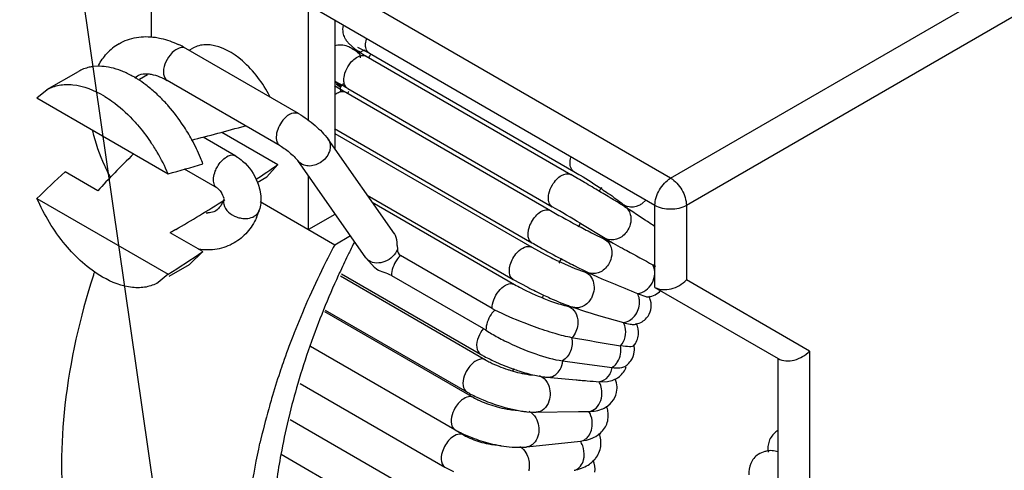
# Paper-space layout '10001861462_2_2' of a CAD drawing. Units: inches. Extents: x 0 to 34, y 0 to 22.
# Drawn here: x 13.8 to 14.6, y 12.6 to 13 of the extents above; entities that cross this region are included whole.
import ezdxf

# ---------------------------------------------------------------- set-up
doc = ezdxf.new("R2010")
doc.units = ezdxf.units.IN
doc.header["$LTSCALE"] = 1.87
doc.header["$MEASUREMENT"] = 0
doc.layers.get('0').update_dxf_attribs({"linetype": 'CONTINUOUS'})
doc.styles.get("Standard").update_dxf_attribs({"font": 'txt', "width": 0.8})
doc.dimstyles.get("Standard").update_dxf_attribs({"dimtxt": 0.125, "dimasz": 0.1875, "dimexe": 0.125, "dimexo": 0.0625, "dimgap": 0.09, "dimtad": 0, "dimtih": 1, "dimtoh": 1, "dimzin": 0, "dimdsep": 46, "dimtxsty": 'STANDARD', "dimblk": '_FILLED', "dimblk1": '_FILLED', "dimblk2": '_FILLED', "dimcen": 0.09, "dimadec": 0, "dimazin": 0, "dimtol": 1, "dimtp": 0.05, "dimtm": 0.05, "dimtfac": 1, "dimtofl": 0, "dimtmove": 0, "dimatfit": 3, "dimldrblk": '_FILLED', "dimfxl": 1, "dimtolj": 1, "dimtzin": 0, "dimarcsym": 0})

# ---------------------------------------------------------------- blocks, each defined once
blk = doc.blocks.new('_FILLED')
at = {"color": 0, "linetype": 'BYBLOCK'}
blk.add_solid([(0, 0), (-1, 0.1667), (-1, -0.1667)], dxfattribs=at)

psp = doc.layouts.new('10001861462_2_2')

# ---------------------------------------------------------------- linework, layer by layer
at = {"color": 9, "linetype": 'CONTINUOUS'}
for p, q in [((14.34166, 12.86307), (14.93179, 13.20377)), ((14.94432, 13.18208), (14.35419, 12.84137)), ((14.34166, 12.86307), (13.94552, 13.09178)), ((14.09198, 12.96346), (14.09406, 12.96174)), ((14.09501, 12.96327), (14.09236, 12.96429)), ((14.0795, 12.9371), (14.07645, 12.93834)), ((14.07548, 12.93781), (14.07862, 12.93553)), ((13.98595, 12.84663), (13.98558, 12.84446)), ((14.32186, 12.84549), (14.31905, 12.84295)), ((14.35419, 12.84137), (14.35419, 12.78222)), ((14.32753, 12.79417), (14.32914, 12.79439)), ((14.4523, 12.72557), (14.35419, 12.78222)), ((14.21543, 12.77915), (14.21734, 12.7785)), ((14.4523, 12.72557), (14.4523, 12.2788)), ((14.16052, 12.63444), (14.16193, 12.63323))]:
    psp.add_line(p, q, dxfattribs=at)
at = {"color": 7, "linetype": 'CONTINUOUS'}
for p, q in [((13.928, 13.07296), (13.928, 12.97484)), ((14.05328, 12.90909), (14.05328, 13.00063)), ((14.32913, 12.84137), (14.05328, 13.00063)), ((14.07416, 12.98858), (14.07416, 12.88646)), ((14.08774, 12.96793), (14.08518, 12.97044)), ((14.04538, 12.91443), (13.9556, 12.96626)), ((13.95821, 12.96475), (13.96111, 12.96643)), ((14.09099, 12.96521), (14.08774, 12.96793)), ((14.09198, 12.96346), (14.08903, 12.96531)), ((14.09315, 12.96348), (14.09099, 12.96521)), ((14.09236, 12.96734), (14.09711, 12.96497)), ((14.09406, 12.96174), (14.09437, 12.9589)), ((14.09501, 12.96327), (14.09493, 12.96317)), ((14.09555, 12.96368), (14.09501, 12.96327)), ((14.09672, 12.96423), (14.09555, 12.96368)), ((14.09799, 12.96477), (14.09672, 12.96423)), ((14.09711, 12.96497), (14.10177, 12.96235)), ((14.10177, 12.96235), (14.26463, 12.86833)), ((14.09925, 12.95998), (14.26211, 12.86596)), ((13.84496, 12.93346), (13.87002, 12.94793)), ((13.88701, 12.95207), (13.88171, 12.9518)), ((13.91497, 12.9429), (13.91712, 12.94446)), ((13.91863, 12.9419), (13.9251, 12.94564)), ((14.03061, 12.88886), (13.94083, 12.94069)), ((14.0741, 12.9403), (14.08052, 12.93669)), ((14.07921, 12.93664), (14.07645, 12.93834)), ((14.08092, 12.93782), (14.08014, 12.93749)), ((13.83703, 12.92683), (13.84507, 12.9335)), ((14.07408, 12.93679), (14.07875, 12.9339)), ((14.07905, 12.93616), (14.07548, 12.93781)), ((14.07862, 12.93553), (14.0786, 12.93434)), ((14.0786, 12.93434), (14.07885, 12.93235)), ((14.07866, 12.93564), (14.07862, 12.93553)), ((14.07944, 12.93702), (14.07866, 12.93563)), ((14.0795, 12.9371), (14.07944, 12.93702)), ((14.08014, 12.93749), (14.0795, 12.9371)), ((14.0831, 12.93134), (14.24596, 12.83732)), ((14.08449, 12.93441), (14.24735, 12.84039)), ((13.83703, 12.92683), (13.94148, 12.86653)), ((13.98424, 12.89969), (14.02891, 12.8739)), ((14.07384, 12.9026), (14.23119, 12.81175)), ((14.07416, 12.89868), (14.23101, 12.80812)), ((13.99543, 12.88058), (13.96926, 12.89569)), ((14.12164, 12.81891), (14.06886, 12.89399)), ((14.09899, 12.79978), (14.04471, 12.87701)), ((13.88543, 12.85306), (13.85941, 12.86808)), ((13.98067, 12.85501), (13.95445, 12.87014)), ((14.02016, 12.86414), (14.02891, 12.8739)), ((14.01243, 12.85967), (14.02017, 12.86414)), ((14.05328, 12.82222), (14.05328, 12.86481)), ((14.01444, 12.85387), (14.01523, 12.84881)), ((13.83703, 12.84697), (13.94148, 12.78667)), ((14.01477, 12.84446), (14.07416, 12.81017)), ((14.10003, 12.84964), (14.21625, 12.78255)), ((14.10407, 12.84391), (14.21734, 12.77851)), ((13.98083, 12.83823), (13.97912, 12.83692)), ((14.30395, 12.84225), (14.3064, 12.8403)), ((14.30495, 12.8405), (14.31145, 12.83648)), ((14.31142, 12.8365), (14.31455, 12.83444)), ((14.32913, 12.77623), (14.32913, 12.84137)), ((14.07416, 12.83428), (14.05328, 12.82222)), ((14.31455, 12.83444), (14.32123, 12.8299)), ((13.94751, 12.8222), (13.94319, 12.81971)), ((14.27008, 12.82705), (14.28942, 12.81539)), ((13.9692, 12.80469), (13.94319, 12.81971)), ((14.07416, 12.81017), (14.08663, 12.81737)), ((14.28015, 12.81889), (14.28844, 12.81486)), ((14.28844, 12.81486), (14.2959, 12.81141)), ((14.28942, 12.81539), (14.29595, 12.81135)), ((13.9586, 12.7945), (13.9692, 12.80469)), ((14.12396, 12.80963), (14.12401, 12.80653)), ((14.23101, 12.80812), (14.24177, 12.80229)), ((14.29579, 12.81145), (14.29968, 12.80928)), ((14.09899, 12.79978), (14.10593, 12.79193)), ((14.19952, 12.75935), (14.12645, 12.80154)), ((13.94237, 12.78513), (13.9586, 12.7945)), ((14.10773, 12.79049), (14.10593, 12.79193)), ((14.25417, 12.79624), (14.26546, 12.79131)), ((14.26546, 12.79131), (14.27299, 12.7885)), ((14.26628, 12.79282), (14.27375, 12.78914)), ((13.94148, 12.78667), (13.93345, 12.78)), ((14.07862, 12.78529), (14.1941, 12.71861)), ((14.07941, 12.78705), (14.19026, 12.72305)), ((14.11943, 12.78557), (14.19251, 12.74338)), ((14.21625, 12.78255), (14.22786, 12.77624)), ((14.27299, 12.7885), (14.27664, 12.78731)), ((14.27605, 12.78806), (14.28345, 12.78464)), ((14.28343, 12.78465), (14.28691, 12.78311)), ((14.28691, 12.78311), (14.29487, 12.77975)), ((14.32913, 12.77623), (14.42724, 12.71958)), ((14.06656, 12.75815), (14.17934, 12.69304)), ((14.2587, 12.76154), (14.26388, 12.7605)), ((14.26387, 12.76042), (14.27475, 12.75688)), ((14.06609, 12.75707), (14.18465, 12.68862)), ((14.27481, 12.75686), (14.28433, 12.75393)), ((14.28433, 12.75393), (14.304, 12.74822)), ((14.05472, 12.72954), (14.16988, 12.66305)), ((14.42724, 12.28479), (14.42724, 12.71958)), ((14.25592, 12.71777), (14.26901, 12.71602)), ((14.26901, 12.71602), (14.29501, 12.71251)), ((14.30426, 12.7129), (14.30528, 12.71339)), ((14.23361, 12.70625), (14.23968, 12.70513)), ((14.24308, 12.70473), (14.26647, 12.70264)), ((14.04653, 12.69986), (14.16193, 12.63323)), ((14.28461, 12.70119), (14.29128, 12.70129)), ((14.22707, 12.6773), (14.23202, 12.67694)), ((14.2345, 12.67692), (14.26823, 12.6774)), ((14.27845, 12.67763), (14.28074, 12.67786)), ((14.03862, 12.67121), (14.15552, 12.60372)), ((14.16974, 12.66281), (14.17669, 12.6588)), ((14.21714, 12.64907), (14.22441, 12.64905)), ((14.22718, 12.64927), (14.26976, 12.65399)), ((14.03155, 12.64345), (14.15069, 12.57467)), ((14.42716, 12.64545), (14.4236, 12.64624)), ((14.16193, 12.63323), (14.16876, 12.62975))]:
    psp.add_line(p, q, dxfattribs=at)
for centre, radius, start, end in [((13.92359, 12.93368), 0.04206, 120.27231, 137.39516), ((13.91429, 12.89485), 0.0825, 59.95054, 64.78473), ((14.10938, 12.99828), 0.03874, 236.15616, 236.85823), ((14.1342, 13.03638), 0.08422, 236.8907, 237.56243), ((13.72998, 12.3239), 0.73549, 60.256, 60.41799), ((13.6054, 12.10576), 0.98671, 60.14322, 60.25934), ((13.49675, 11.9165), 1.20493, 59.99793, 60.14264), ((13.87024, 12.86733), 0.08803, 57.76097, 58.92937), ((13.866, 12.86076), 0.09585, 52.9421, 57.71122), ((14.27463, 13.25902), 0.37697, 237.93538, 238.28375), ((13.85711, 12.84904), 0.11056, 47.84754, 52.92741), ((14.24864, 13.21862), 0.33156, 239.17607, 240.04806), ((13.5627, 12.03112), 1.04317, 59.98677, 60.23843), ((13.84657, 12.85519), 0.08533, 58.63813, 59.46655), ((13.82622, 12.8204), 0.15284, 28.62596, 31.1279), ((13.80144, 12.80613), 0.1525, 30.56016, 34.27767), ((13.80198, 12.80631), 0.15194, 23.35003, 30.60691), ((13.35767, 11.30015), 1.80825, 59.58597, 59.98842), ((13.03511, 10.74884), 2.44699, 59.28362, 59.60771), ((13.21501, 11.05119), 2.09516, 58.93463, 59.28969), ((13.71295, 11.87817), 1.12985, 58.47569, 58.92424), ((13.96108, 12.8546), 0.05565, 335.50408, 342.15443), ((14.53831, 13.34448), 0.58539, 240.03842, 241.25309), ((13.20526, 11.03769), 2.08222, 59.2438, 59.96899), ((14.0131, 12.36849), 0.55495, 58.27112, 58.42235), ((13.97316, 12.85875), 0.02327, 266.32736, 270.09702), ((14.64025, 13.52832), 0.7956, 241.18437, 242.17514), ((12.81884, 10.63777), 2.65756, 55.3682, 55.57497), ((14.58332, 13.42001), 0.67324, 242.15683, 243.23574), ((14.68037, 12.48787), 0.68656, 152.0019, 153.63315), ((14.70096, 12.50006), 0.68624, 153.58939, 153.9565), ((14.70143, 12.49983), 0.68677, 152.94756, 153.58939), ((14.47219, 13.2292), 0.48202, 240.00196, 240.176), ((15.45525, 14.92052), 2.4068, 241.30631, 241.49837), ((19.58085, 22.51213), 11.047, 241.482819, 241.605289), ((14.6989, 12.50106), 0.68395, 153.95582, 155.24412), ((14.39385, 13.0982), 0.33271, 242.80014, 245.1761), ((14.58786, 13.4287), 0.71257, 242.11784, 243.17405), ((14.67666, 12.48966), 0.68244, 153.63005, 156.14602), ((14.36483, 12.97985), 0.21135, 244.47211, 245.16221), ((14.60872, 13.31381), 0.59084, 241.58124, 241.80818), ((14.46467, 12.59942), 0.61185, 162.00841, 162.24718), ((14.68745, 12.50624), 0.67139, 155.40248, 157.94636), ((14.69613, 12.50235), 0.6809, 155.24484, 155.40881), ((14.39468, 13.0999), 0.36412, 242.73342, 244.94547), ((15.22739, 15.02643), 2.43253, 247.45849, 247.97784), ((14.66126, 12.49643), 0.66562, 156.14281, 158.53445), ((14.66163, 12.51663), 0.64355, 157.94106, 160.6808), ((14.22068, 12.79601), 0.04233, 240.0148, 243.30711), ((14.30226, 12.87694), 0.12269, 249.53386, 251.22549), ((14.29207, 12.8472), 0.09125, 251.2727, 251.99505), ((14.31087, 12.7621), 0.01549, 283.17362, 318.83825), ((14.16659, 12.69853), 0.0518, 57.26724, 59.97639), ((14.26796, 12.85654), 0.13593, 237.3361, 239.55368), ((14.31063, 12.76311), 0.01653, 277.3392, 283.1755), ((14.63499, 12.50669), 0.63741, 158.80383, 160.81816), ((14.6484, 12.50157), 0.65177, 158.54122, 158.81031), ((14.28347, 12.88281), 0.16644, 239.53464, 241.46812), ((14.29404, 12.90216), 0.18849, 241.4558, 243.31311), ((15.93607, 22.7563), 10.15881, 260.518779, 260.742481), ((14.6309, 12.5274), 0.61099, 160.67992, 163.62402), ((14.62031, 12.51187), 0.62186, 160.82415, 161.55989), ((14.2762, 12.88045), 0.17945, 245.86362, 250.51835), ((14.29629, 12.72766), 0.01686, 302.20815, 308.09423), ((14.291, 12.71801), 0.01601, 337.94415, 342.26922), ((14.60537, 12.51678), 0.60613, 161.55383, 163.62182), ((14.24944, 12.77184), 0.06742, 261.68055, 262.89706), ((14.24822, 12.76195), 0.05745, 262.8768, 264.8627), ((14.33416, 13.45739), 0.75778, 264.87122, 265.13468), ((14.28888, 12.72065), 0.01948, 292.16535, 295.70298), ((14.59678, 12.53741), 0.57544, 163.62307, 166.39049), ((14.35349, 13.68499), 0.9862, 265.13696, 265.44336), ((14.38611, 14.09606), 1.39856, 265.44899, 265.8381), ((14.58969, 12.52146), 0.58976, 163.62815, 164.23979), ((14.56458, 12.5283), 0.56374, 164.42279, 167.30577), ((14.58467, 12.52288), 0.58454, 164.2404, 164.43948), ((14.24828, 12.82112), 0.14561, 247.41852, 253.26964), ((14.2791, 12.69922), 0.02131, 296.66994, 301.53439), ((14.57699, 12.54235), 0.55504, 166.40547, 166.61107), ((14.23823, 12.77705), 0.10038, 259.17002, 261.87757), ((14.23614, 12.76256), 0.08574, 261.89176, 263.92198), ((14.2338, 12.72952), 0.05261, 268.05877, 270.76438), ((14.24869, 13.96451), 1.28726, 270.87272, 271.24182), ((14.27572, 12.71895), 0.04141, 271.19221, 273.78037), ((14.55805, 12.54677), 0.53559, 166.60116, 169.61082), ((14.22776, 12.7721), 0.12364, 248.96298, 256.00224), ((14.43497, 12.64846), 0.0159, 119.51025, 126.6882), ((14.22631, 12.76548), 0.11687, 255.90665, 260.25892), ((14.22162, 12.7307), 0.08175, 265.63696, 266.86007), ((14.22173, 12.69884), 0.04987, 273.07805, 276.27138), ((14.26536, 12.65315), 0.02099, 315.06192, 321.77492), ((14.42188, 12.62641), 0.01993, 97.22595, 105.48906), ((14.25565, 12.67612), 0.04631, 281.40946, 283.2659)]:
    psp.add_arc(centre, radius, start, end, dxfattribs=at)
at = {"color": 9, "linetype": 'CONTINUOUS'}
for centre, radius, start, end in [((14.09718, 12.973), 0.00995, 231.52744, 241.01828), ((14.75177, 12.55681), 0.7649, 148.02696, 148.24629), ((14.75459, 12.55508), 0.7682, 150.60769, 150.7248), ((14.9355, 12.45073), 0.7649, 148.02697, 148.24627), ((14.3101, 12.84996), 0.00986, 231.428, 241.18566), ((14.31025, 12.85027), 0.0102, 241.25064, 254.52835), ((14.93831, 12.44901), 0.76819, 150.60767, 150.74224), ((14.93845, 12.44893), 0.76835, 150.49081, 150.60767), ((14.29467, 12.8239), 0.01, 238.34764, 254.68431), ((14.22853, 12.80384), 0.00495, 59.89134, 72.00533), ((14.10664, 12.80517), 0.00935, 215.18704, 228.63856), ((14.1068, 12.80535), 0.0096, 228.65321, 236.21965), ((14.93008, 12.45336), 0.75888, 152.9582, 153.20093), ((14.28018, 12.79697), 0.00982, 245.1781, 254.81944), ((14.91945, 12.45849), 0.74707, 155.36035, 155.54746), ((14.3005, 12.76447), 0.01638, 359.211, 9.0044), ((14.21201, 12.72754), 0.02512, 140.91394, 158.74762), ((14.87247, 12.47722), 0.69648, 160.31906, 160.53194), ((14.28214, 12.71354), 0.01283, 328.95852, 335.78073), ((14.27122, 12.69329), 0.01554, 23.77967, 30.51443), ((14.26004, 12.66776), 0.01925, 3.33491, 7.66095), ((14.26321, 12.63847), 0.0079, 281.65566, 291.38934)]:
    psp.add_arc(centre, radius, start, end, dxfattribs=at)
at = {"color": 7, "linetype": 'CONTINUOUS'}
for major_axis, ratio, start_param, end_param in [((0.24016, 0.08487), 0.144967, 4.11332, 4.311519), ((0.23894, 0.18312), 0.148223, 2.250838, 2.439379), ((0.35841, 0.27468), 0.148223, 2.134643, 2.217078), ((0.36024, 0.12731), 0.144967, 4.250879, 4.333314), ((0.23894, 0.18312), 0.148223, -1.99623, -1.92089), ((0.23894, 0.18312), 0.148223, -2.294361, -2.10765), ((0.35841, 0.27468), 0.148223, 4.188954, 4.27139)]:
    psp.add_ellipse((14.08537, 12.96998), major_axis=major_axis, ratio=ratio, start_param=start_param, end_param=end_param, dxfattribs=at)
for points in [[(14.08097, 12.97859), (14.08059, 12.98055), (14.08062, 12.98263), (14.08105, 12.98458)], [(13.88604, 12.95273), (13.88783, 12.95612), (13.89004, 12.95932), (13.89263, 12.96215)], [(13.89396, 12.95136), (13.89167, 12.95178), (13.88934, 12.95203), (13.88701, 12.95207)], [(14.01263, 12.85973), (14.01337, 12.85782), (14.01399, 12.85586), (14.01444, 12.85387)], [(14.01523, 12.84881), (14.01554, 12.84505), (14.01521, 12.84114), (14.01405, 12.83755)], [(14.12401, 12.80653), (14.12403, 12.80468), (14.12484, 12.80247), (14.12645, 12.80154)], [(14.11943, 12.78557), (14.11577, 12.78769), (14.11124, 12.78813), (14.10773, 12.79049)], [(14.32405, 12.76864), (14.32763, 12.76903), (14.33126, 12.77091), (14.33363, 12.77361)], [(14.32573, 12.76572), (14.32542, 12.76693), (14.32495, 12.76811), (14.32436, 12.76921)], [(14.32584, 12.75841), (14.32638, 12.76079), (14.32634, 12.76336), (14.32573, 12.76572)], [(14.32253, 12.75191), (14.32413, 12.75374), (14.3253, 12.75604), (14.32584, 12.75841)], [(14.31271, 12.72494), (14.31297, 12.72681), (14.31287, 12.72876), (14.31245, 12.73061)], [(14.30992, 12.71779), (14.31138, 12.71989), (14.31236, 12.7224), (14.31271, 12.72494)], [(14.3067, 12.71439), (14.30793, 12.71536), (14.30903, 12.71651), (14.30992, 12.71779)], [(14.29127, 12.70129), (14.29297, 12.70153), (14.29465, 12.70196), (14.29623, 12.7026)], [(14.29172, 12.67761), (14.29148, 12.679), (14.29108, 12.68035), (14.29056, 12.68165)], [(14.26976, 12.65399), (14.27298, 12.65435), (14.27622, 12.65504), (14.27921, 12.65629)], [(14.27921, 12.65629), (14.28119, 12.65712), (14.2831, 12.6582), (14.28478, 12.65954)], [(14.20654, 12.65029), (14.20947, 12.64979), (14.21243, 12.64941), (14.2154, 12.64919)], [(14.41656, 12.64561), (14.41477, 12.64512), (14.41302, 12.64436), (14.41147, 12.64333)], [(14.42363, 12.64626), (14.42221, 12.64638), (14.42078, 12.64636), (14.41937, 12.64618)], [(14.28138, 12.62918), (14.28165, 12.63239), (14.28114, 12.63572), (14.28003, 12.63874)]]:
    psp.add_open_spline(points, degree=3, dxfattribs=at)
for points, knots in [([(14.08279, 12.9737), (14.08259, 12.97405), (14.08179, 12.9756), (14.08122, 12.97728), (14.08097, 12.97859)], [0, 0, 0, 0, 0.232948, 1, 1, 1, 1]), ([(13.90239, 12.97), (13.90662, 12.97247), (13.9162, 12.97589), (13.92631, 12.97581), (13.93128, 12.9751)], [0, 0, 0, 0, 0.493766, 1, 1, 1, 1]), ([(13.93128, 12.9751), (13.93281, 12.97488), (13.93905, 12.97371), (13.94509, 12.97153), (13.94943, 12.96949)], [0, 0, 0, 0, 0.243829, 1, 1, 1, 1]), ([(13.97498, 12.96903), (13.97372, 12.96916), (13.96899, 12.96939), (13.96414, 12.96818), (13.96113, 12.96644)], [0, 0, 0, 0, 0.266585, 1, 1, 1, 1]), ([(14.0741, 12.96846), (14.0758, 12.96903), (14.07931, 12.96957), (14.08272, 12.96875), (14.08427, 12.96818)], [0, 0, 0, 0, 0.521706, 1, 1, 1, 1]), ([(14.08518, 12.97044), (14.08498, 12.97066), (14.08409, 12.97167), (14.0833, 12.97278), (14.08279, 12.9737)], [0, 0, 0, 0, 0.22208, 1, 1, 1, 1]), ([(14.02249, 12.92808), (14.01704, 12.93867), (14.00415, 12.95615), (13.98446, 12.96798), (13.97498, 12.96903)], [0, 0, 0, 0, 0.555298, 1, 1, 1, 1]), ([(14.08427, 12.96818), (14.0856, 12.9677), (14.08852, 12.96607), (14.09142, 12.96446), (14.09307, 12.96352)], [0, 0, 0, 0, 0.426371, 1, 1, 1, 1]), ([(13.88171, 12.9518), (13.88067, 12.95166), (13.87661, 12.95097), (13.87269, 12.94947), (13.87004, 12.94794)], [0, 0, 0, 0, 0.256362, 1, 1, 1, 1]), ([(13.90485, 12.94817), (13.90394, 12.94854), (13.90039, 12.94987), (13.89672, 12.95087), (13.89396, 12.95136)], [0, 0, 0, 0, 0.259884, 1, 1, 1, 1]), ([(13.91567, 12.94273), (13.91478, 12.94327), (13.91128, 12.94529), (13.90763, 12.94706), (13.90485, 12.94817)], [0, 0, 0, 0, 0.258659, 1, 1, 1, 1]), ([(13.91712, 12.94446), (13.91762, 12.94474), (13.91996, 12.94585), (13.92262, 12.94621), (13.92462, 12.94612)], [0, 0, 0, 0, 0.223656, 1, 1, 1, 1]), ([(13.92462, 12.94612), (13.92574, 12.94607), (13.93144, 12.94532), (13.93684, 12.94299), (13.94083, 12.94069)], [0, 0, 0, 0, 0.195513, 1, 1, 1, 1]), ([(13.84506, 12.93351), (13.84802, 12.93521), (13.85484, 12.93765), (13.87071, 12.9379), (13.88252, 12.93305), (13.88992, 12.92869)], [0, 0, 0, 0, 0.218041, 0.451687, 1, 1, 1, 1]), ([(13.94184, 12.92028), (13.941, 12.92124), (13.93765, 12.92497), (13.93408, 12.9285), (13.93131, 12.93101)], [0, 0, 0, 0, 0.254582, 1, 1, 1, 1]), ([(13.89098, 12.92805), (13.89292, 12.92687), (13.90094, 12.92154), (13.90817, 12.91507), (13.91322, 12.90974)], [0, 0, 0, 0, 0.236908, 1, 1, 1, 1]), ([(13.95705, 12.89941), (13.95592, 12.90128), (13.95131, 12.90855), (13.94608, 12.91544), (13.94184, 12.92028)], [0, 0, 0, 0, 0.253181, 1, 1, 1, 1]), ([(14.04538, 12.91443), (14.05005, 12.91173), (14.05843, 12.90547), (14.06597, 12.8981), (14.06886, 12.89399)], [0, 0, 0, 0, 0.517603, 1, 1, 1, 1]), ([(13.91322, 12.90974), (13.9145, 12.90839), (13.91959, 12.90277), (13.92423, 12.89674), (13.92745, 12.89202)], [0, 0, 0, 0, 0.245355, 1, 1, 1, 1]), ([(13.89559, 12.86382), (13.89396, 12.86678), (13.88801, 12.87853), (13.88363, 12.89111), (13.88157, 12.90069)], [0, 0, 0, 0, 0.25582, 1, 1, 1, 1]), ([(13.9692, 12.87435), (13.96859, 12.87598), (13.966, 12.88256), (13.96292, 12.88895), (13.96037, 12.89362)], [0, 0, 0, 0, 0.246752, 1, 1, 1, 1]), ([(14.03061, 12.88886), (14.03361, 12.88713), (14.03777, 12.884), (14.04228, 12.87982), (14.04413, 12.87783), (14.04471, 12.87701)], [0, 0, 0, 0, 0.561145, 0.837275, 1, 1, 1, 1]), ([(13.99543, 12.88058), (13.99734, 12.87947), (14.00474, 12.87409), (14.01012, 12.86615), (14.01263, 12.85973)], [0, 0, 0, 0, 0.242569, 1, 1, 1, 1]), ([(14.26463, 12.86833), (14.26633, 12.86735), (14.2738, 12.86292), (14.28113, 12.85825), (14.28673, 12.85452)], [0, 0, 0, 0, 0.226219, 1, 1, 1, 1]), ([(13.98067, 12.85501), (13.98184, 12.85433), (13.98389, 12.85174), (13.98536, 12.84884), (13.9857, 12.84704)], [0, 0, 0, 0, 0.425398, 1, 1, 1, 1]), ([(14.28673, 12.85452), (14.28847, 12.85336), (14.29431, 12.8494), (14.30008, 12.84534), (14.30395, 12.84225)], [0, 0, 0, 0, 0.297288, 1, 1, 1, 1]), ([(13.88925, 12.78442), (13.87792, 12.79096), (13.8572, 12.80998), (13.84272, 12.83375), (13.83703, 12.84697)], [0, 0, 0, 0, 0.476055, 1, 1, 1, 1]), ([(13.98595, 12.84663), (13.98582, 12.84623), (13.98531, 12.84478), (13.98466, 12.84337), (13.9841, 12.84238)], [0, 0, 0, 0, 0.26789, 1, 1, 1, 1]), ([(13.97912, 12.83692), (13.97873, 12.83668), (13.9769, 12.83573), (13.97478, 12.83549), (13.9732, 12.83549)], [0, 0, 0, 0, 0.227066, 1, 1, 1, 1]), ([(13.9841, 12.84238), (13.98386, 12.84196), (13.98293, 12.84046), (13.98178, 12.83909), (13.98083, 12.83823)], [0, 0, 0, 0, 0.274932, 1, 1, 1, 1]), ([(14.01172, 12.83153), (14.00983, 12.8274), (14.00499, 12.81964), (13.99788, 12.81382), (13.99402, 12.81158)], [0, 0, 0, 0, 0.503925, 1, 1, 1, 1]), ([(14.12396, 12.80963), (14.12393, 12.8105), (14.12376, 12.8137), (14.12296, 12.81702), (14.12161, 12.81894)], [0, 0, 0, 0, 0.271082, 1, 1, 1, 1]), ([(13.99402, 12.81158), (13.98984, 12.80915), (13.98043, 12.80574), (13.97047, 12.80576), (13.96557, 12.80643)], [0, 0, 0, 0, 0.494247, 1, 1, 1, 1]), ([(14.23246, 12.81102), (14.23416, 12.81004), (14.24149, 12.80589), (14.2489, 12.80187), (14.25462, 12.79885)], [0, 0, 0, 0, 0.232285, 1, 1, 1, 1]), ([(14.29585, 12.81144), (14.29583, 12.81145), (14.29576, 12.81149), (14.29579, 12.81145), (14.29579, 12.81145)], [0, 0, 0, 0, 0.767515, 1, 1, 1, 1]), ([(13.88196, 12.78598), (13.8712, 12.75239), (13.85625, 12.68715), (13.85521, 12.60577), (13.8673, 12.54882), (13.88177, 12.51272), (13.90177, 12.48244), (13.91887, 12.46635), (13.928, 12.45971)], [0, 0, 0, 0, 0.302837, 0.571127, 0.690667, 0.800757, 0.903034, 1, 1, 1, 1]), ([(13.93345, 12.77999), (13.93053, 12.77832), (13.92382, 12.77589), (13.90822, 12.77554), (13.89656, 12.7802), (13.88925, 12.78442)], [0, 0, 0, 0, 0.218578, 0.452423, 1, 1, 1, 1]), ([(14.32913, 12.77623), (14.33287, 12.77407), (14.34291, 12.77391), (14.35095, 12.7788), (14.35419, 12.78222)], [0, 0, 0, 0, 0.47811, 1, 1, 1, 1]), ([(14.21734, 12.77851), (14.21902, 12.77754), (14.22663, 12.77341), (14.23453, 12.76985), (14.24076, 12.76736)], [0, 0, 0, 0, 0.224071, 1, 1, 1, 1]), ([(14.24048, 12.77004), (14.24216, 12.76925), (14.24838, 12.7664), (14.25469, 12.76373), (14.25936, 12.76199)], [0, 0, 0, 0, 0.2716, 1, 1, 1, 1]), ([(14.24076, 12.76736), (14.24253, 12.76666), (14.24841, 12.76444), (14.25441, 12.76241), (14.2587, 12.76154)], [0, 0, 0, 0, 0.303077, 1, 1, 1, 1]), ([(14.31528, 12.77139), (14.31717, 12.77062), (14.32001, 12.76964), (14.32303, 12.76853), (14.32405, 12.76863)], [0, 0, 0, 0, 0.665092, 1, 1, 1, 1]), ([(14.23332, 12.74477), (14.23051, 12.74578), (14.21978, 12.74983), (14.20923, 12.75439), (14.20167, 12.7582)], [0, 0, 0, 0, 0.261034, 1, 1, 1, 1]), ([(14.26301, 12.73619), (14.25851, 12.73694), (14.24853, 12.73962), (14.23873, 12.74283), (14.23332, 12.74477)], [0, 0, 0, 0, 0.442383, 1, 1, 1, 1]), ([(14.304, 12.74822), (14.30576, 12.74772), (14.30862, 12.74702), (14.31161, 12.74658), (14.31275, 12.74672)], [0, 0, 0, 0, 0.614699, 1, 1, 1, 1]), ([(14.31226, 12.72974), (14.31437, 12.73215), (14.31705, 12.73833), (14.31568, 12.74481), (14.31431, 12.74752)], [0, 0, 0, 0, 0.513717, 1, 1, 1, 1]), ([(14.20939, 12.73375), (14.21744, 12.7297), (14.23248, 12.72336), (14.24828, 12.71871), (14.25554, 12.71782)], [0, 0, 0, 0, 0.551999, 1, 1, 1, 1]), ([(14.31225, 12.72973), (14.31197, 12.72941), (14.31082, 12.72902), (14.30743, 12.72891), (14.30442, 12.72937), (14.30215, 12.72974)], [0, 0, 0, 0, 0.124915, 0.329783, 1, 1, 1, 1]), ([(14.19026, 12.72305), (14.19121, 12.7225), (14.19532, 12.72022), (14.19954, 12.71816), (14.20282, 12.71669)], [0, 0, 0, 0, 0.235242, 1, 1, 1, 1]), ([(14.1941, 12.71861), (14.19534, 12.7179), (14.20107, 12.71487), (14.20711, 12.71247), (14.21191, 12.71089)], [0, 0, 0, 0, 0.220056, 1, 1, 1, 1]), ([(14.42724, 12.71958), (14.43098, 12.71743), (14.44102, 12.71726), (14.44906, 12.72216), (14.4523, 12.72557)], [0, 0, 0, 0, 0.478111, 1, 1, 1, 1]), ([(14.21191, 12.71089), (14.21273, 12.71062), (14.21593, 12.7096), (14.21918, 12.70872), (14.22161, 12.70816)], [0, 0, 0, 0, 0.256391, 1, 1, 1, 1]), ([(14.21635, 12.71128), (14.21783, 12.71075), (14.22351, 12.70883), (14.22929, 12.7072), (14.23361, 12.70625)], [0, 0, 0, 0, 0.261828, 1, 1, 1, 1]), ([(14.2954, 12.71246), (14.29631, 12.71236), (14.29925, 12.71213), (14.30233, 12.71218), (14.30426, 12.7129)], [0, 0, 0, 0, 0.308159, 1, 1, 1, 1]), ([(14.29733, 12.70309), (14.29824, 12.70352), (14.30185, 12.70559), (14.30465, 12.70907), (14.30584, 12.71199)], [0, 0, 0, 0, 0.240887, 1, 1, 1, 1]), ([(14.22161, 12.70816), (14.22279, 12.70788), (14.22672, 12.70706), (14.23073, 12.70648), (14.23354, 12.70644)], [0, 0, 0, 0, 0.300579, 1, 1, 1, 1]), ([(14.29892, 12.69475), (14.29898, 12.69551), (14.29901, 12.69845), (14.2983, 12.70138), (14.29748, 12.7034)], [0, 0, 0, 0, 0.257105, 1, 1, 1, 1]), ([(14.29025, 12.68105), (14.29257, 12.68248), (14.29682, 12.68639), (14.29869, 12.69192), (14.29892, 12.69475)], [0, 0, 0, 0, 0.490116, 1, 1, 1, 1]), ([(14.17934, 12.69304), (14.18033, 12.69247), (14.18456, 12.69014), (14.18896, 12.6881), (14.19237, 12.68668)], [0, 0, 0, 0, 0.236079, 1, 1, 1, 1]), ([(14.18465, 12.68862), (14.18581, 12.68795), (14.19131, 12.6851), (14.19716, 12.68297), (14.20181, 12.68163)], [0, 0, 0, 0, 0.218041, 1, 1, 1, 1]), ([(14.20181, 12.68163), (14.20422, 12.68094), (14.20744, 12.68015), (14.2107, 12.67954), (14.21149, 12.67941)], [0, 0, 0, 0, 0.757783, 1, 1, 1, 1]), ([(14.20637, 12.68168), (14.20746, 12.68135), (14.21176, 12.68011), (14.21611, 12.67908), (14.21937, 12.67845)], [0, 0, 0, 0, 0.256308, 1, 1, 1, 1]), ([(14.21149, 12.67941), (14.21219, 12.67929), (14.2148, 12.67888), (14.21743, 12.6786), (14.21936, 12.67852)], [0, 0, 0, 0, 0.271271, 1, 1, 1, 1]), ([(14.28074, 12.67785), (14.28277, 12.67812), (14.2855, 12.67873), (14.28803, 12.67985), (14.28867, 12.68017)], [0, 0, 0, 0, 0.742236, 1, 1, 1, 1]), ([(14.28478, 12.65954), (14.28738, 12.66161), (14.29169, 12.66722), (14.2923, 12.67429), (14.29172, 12.67761)], [0, 0, 0, 0, 0.496268, 1, 1, 1, 1]), ([(14.16988, 12.66305), (14.1709, 12.66246), (14.17527, 12.66008), (14.17984, 12.65806), (14.18338, 12.6567)], [0, 0, 0, 0, 0.236882, 1, 1, 1, 1]), ([(14.17669, 12.6588), (14.17779, 12.65817), (14.18301, 12.6555), (14.18863, 12.65363), (14.19309, 12.65252)], [0, 0, 0, 0, 0.215949, 1, 1, 1, 1]), ([(14.28185, 12.64017), (14.284, 12.6429), (14.28695, 12.64957), (14.28598, 12.65676), (14.28477, 12.65997)], [0, 0, 0, 0, 0.502756, 1, 1, 1, 1]), ([(14.42547, 12.66121), (14.42301, 12.65938), (14.41928, 12.65424), (14.41885, 12.64801), (14.41935, 12.64517)], [0, 0, 0, 0, 0.514772, 1, 1, 1, 1]), ([(14.00275, 12.55153), (14.00275, 12.55959), (14.00385, 12.59341), (14.00897, 12.62705), (14.01462, 12.65219)], [0, 0, 0, 0, 0.23824, 1, 1, 1, 1]), ([(14.19309, 12.65252), (14.19424, 12.65224), (14.1987, 12.65124), (14.20325, 12.65061), (14.20662, 12.65043)], [0, 0, 0, 0, 0.260676, 1, 1, 1, 1]), ([(14.03124, 12.64335), (14.02999, 12.63653), (14.02572, 12.61014), (14.02363, 12.58337), (14.02363, 12.56358)], [0, 0, 0, 0, 0.259607, 1, 1, 1, 1]), ([(14.41147, 12.64333), (14.40885, 12.64159), (14.40462, 12.63657), (14.40375, 12.63019), (14.40399, 12.6272)], [0, 0, 0, 0, 0.512402, 1, 1, 1, 1]), ([(14.26627, 12.63105), (14.2701, 12.63195), (14.27519, 12.63397), (14.27927, 12.63737), (14.28022, 12.63833)], [0, 0, 0, 0, 0.744833, 1, 1, 1, 1])]:
    psp.add_open_spline(points, degree=3, knots=knots, dxfattribs=at)
at = {"color": 9, "linetype": 'CONTINUOUS'}
for points, knots in [([(14.09887, 12.96711), (14.09879, 12.9676), (14.09858, 12.96977), (14.09891, 12.97197), (14.09934, 12.9736)], [0, 0, 0, 0, 0.227722, 1, 1, 1, 1]), ([(13.94821, 12.96553), (13.94775, 12.96526), (13.9458, 12.96397), (13.94412, 12.9623), (13.943, 12.9609)], [0, 0, 0, 0, 0.231048, 1, 1, 1, 1]), ([(13.95343, 12.96693), (13.95303, 12.96696), (13.9512, 12.96693), (13.94943, 12.96623), (13.94821, 12.96553)], [0, 0, 0, 0, 0.225557, 1, 1, 1, 1]), ([(14.10177, 12.96236), (14.10139, 12.96257), (14.09987, 12.96374), (14.09911, 12.96567), (14.09887, 12.96711)], [0, 0, 0, 0, 0.230065, 1, 1, 1, 1]), ([(13.93895, 12.95369), (13.93805, 12.95116), (13.93696, 12.94653), (13.93916, 12.94166), (13.94083, 12.94069)], [0, 0, 0, 0, 0.582406, 1, 1, 1, 1]), ([(14.08462, 12.95168), (14.08526, 12.95278), (14.08783, 12.95645), (14.09159, 12.95967), (14.09475, 12.96045)], [0, 0, 0, 0, 0.281208, 1, 1, 1, 1]), ([(14.09475, 12.96045), (14.09515, 12.96055), (14.09666, 12.96081), (14.09829, 12.96054), (14.09925, 12.95998)], [0, 0, 0, 0, 0.274347, 1, 1, 1, 1]), ([(14.08174, 12.93843), (14.08163, 12.9389), (14.08128, 12.94098), (14.08149, 12.94313), (14.08183, 12.94473)], [0, 0, 0, 0, 0.226215, 1, 1, 1, 1]), ([(14.08449, 12.93441), (14.08415, 12.9346), (14.08282, 12.9356), (14.08204, 12.93721), (14.08174, 12.93843)], [0, 0, 0, 0, 0.233701, 1, 1, 1, 1]), ([(14.07411, 12.92954), (14.07442, 12.92977), (14.07559, 12.9306), (14.07689, 12.93127), (14.07789, 12.9316)], [0, 0, 0, 0, 0.267692, 1, 1, 1, 1]), ([(14.07789, 12.9316), (14.07836, 12.93176), (14.08006, 12.93219), (14.082, 12.93198), (14.0831, 12.93134)], [0, 0, 0, 0, 0.279785, 1, 1, 1, 1]), ([(14.038, 12.9137), (14.03864, 12.91407), (14.04089, 12.91517), (14.04383, 12.91532), (14.04538, 12.91443)], [0, 0, 0, 0, 0.293911, 1, 1, 1, 1]), ([(14.03278, 12.90907), (14.03137, 12.90733), (14.0291, 12.90356), (14.0274, 12.89766), (14.02752, 12.89233), (14.02944, 12.88953), (14.03061, 12.88886)], [0, 0, 0, 0, 0.300903, 0.584207, 0.817574, 1, 1, 1, 1]), ([(14.038, 12.9137), (14.03753, 12.91343), (14.03558, 12.91214), (14.0339, 12.91046), (14.03278, 12.90907)], [0, 0, 0, 0, 0.231048, 1, 1, 1, 1]), ([(14.06887, 12.89399), (14.07004, 12.89231), (14.07082, 12.88938), (14.0705, 12.88662), (14.07035, 12.8859)], [0, 0, 0, 0, 0.736115, 1, 1, 1, 1]), ([(14.07035, 12.8859), (14.07011, 12.88476), (14.06847, 12.8801), (14.06463, 12.87636), (14.06131, 12.87465)], [0, 0, 0, 0, 0.237636, 1, 1, 1, 1]), ([(13.97904, 12.86867), (13.9795, 12.86985), (13.98161, 12.87419), (13.98497, 12.87807), (13.98805, 12.87985)], [0, 0, 0, 0, 0.263047, 1, 1, 1, 1]), ([(13.99543, 12.88058), (13.99494, 12.88086), (13.9925, 12.88175), (13.98977, 12.88084), (13.98805, 12.87985)], [0, 0, 0, 0, 0.220968, 1, 1, 1, 1]), ([(14.06131, 12.87465), (14.05845, 12.87319), (14.05226, 12.87164), (14.04629, 12.87476), (14.04471, 12.87701)], [0, 0, 0, 0, 0.538342, 1, 1, 1, 1]), ([(14.26173, 12.87309), (14.26164, 12.87358), (14.26144, 12.87575), (14.26176, 12.87795), (14.2622, 12.87957)], [0, 0, 0, 0, 0.227722, 1, 1, 1, 1]), ([(13.97761, 12.86177), (13.97761, 12.86231), (13.97775, 12.86467), (13.97838, 12.86698), (13.97904, 12.86867)], [0, 0, 0, 0, 0.232471, 1, 1, 1, 1]), ([(14.26463, 12.86833), (14.26425, 12.86855), (14.26273, 12.86972), (14.26197, 12.87165), (14.26173, 12.87309)], [0, 0, 0, 0, 0.230065, 1, 1, 1, 1]), ([(13.97901, 12.85655), (13.97877, 12.85688), (13.97789, 12.85848), (13.97761, 12.86036), (13.97761, 12.86177)], [0, 0, 0, 0, 0.224608, 1, 1, 1, 1]), ([(14.24748, 12.85766), (14.24843, 12.85927), (14.25062, 12.86214), (14.25506, 12.86602), (14.25999, 12.86718), (14.26211, 12.86596)], [0, 0, 0, 0, 0.31158, 0.593082, 1, 1, 1, 1]), ([(14.32913, 12.84137), (14.32913, 12.84566), (14.33207, 12.85414), (14.33794, 12.86092), (14.34166, 12.86307)], [0, 0, 0, 0, 0.499938, 1, 1, 1, 1]), ([(14.34166, 12.86307), (14.34538, 12.86092), (14.35126, 12.85414), (14.35419, 12.84566), (14.35419, 12.84137)], [0, 0, 0, 0, 0.50006, 1, 1, 1, 1]), ([(13.98558, 12.84446), (13.98555, 12.84373), (13.98587, 12.84056), (13.98779, 12.83772), (13.98956, 12.83606)], [0, 0, 0, 0, 0.230399, 1, 1, 1, 1]), ([(14.2446, 12.84441), (14.24448, 12.84487), (14.24414, 12.84696), (14.24434, 12.84911), (14.24469, 12.8507)], [0, 0, 0, 0, 0.226215, 1, 1, 1, 1]), ([(14.24735, 12.84039), (14.24701, 12.84058), (14.24568, 12.84158), (14.2449, 12.84318), (14.2446, 12.84441)], [0, 0, 0, 0, 0.233701, 1, 1, 1, 1]), ([(14.01405, 12.83755), (14.01357, 12.83605), (14.01221, 12.83421), (14.01045, 12.833), (14.00996, 12.83272)], [0, 0, 0, 0, 0.735913, 1, 1, 1, 1]), ([(14.23082, 12.82812), (14.23175, 12.82985), (14.23397, 12.83297), (14.2385, 12.8372), (14.24373, 12.83861), (14.24596, 12.83732)], [0, 0, 0, 0, 0.310802, 0.594043, 1, 1, 1, 1]), ([(14.30495, 12.8405), (14.3066, 12.83948), (14.30843, 12.83735), (14.30935, 12.8349), (14.30954, 12.83424)], [0, 0, 0, 0, 0.738508, 1, 1, 1, 1]), ([(14.31905, 12.84295), (14.31818, 12.84232), (14.31474, 12.84028), (14.31035, 12.83965), (14.30753, 12.84043)], [0, 0, 0, 0, 0.269507, 1, 1, 1, 1]), ([(13.99594, 12.83219), (13.99714, 12.83174), (14.00172, 12.83052), (14.00695, 12.83099), (14.00996, 12.83272)], [0, 0, 0, 0, 0.269755, 1, 1, 1, 1]), ([(14.22836, 12.82114), (14.22846, 12.82173), (14.22899, 12.82414), (14.22993, 12.82647), (14.23082, 12.82812)], [0, 0, 0, 0, 0.239792, 1, 1, 1, 1]), ([(14.22865, 12.81508), (14.2285, 12.81551), (14.22801, 12.8175), (14.2281, 12.81959), (14.22836, 12.82114)], [0, 0, 0, 0, 0.225012, 1, 1, 1, 1]), ([(14.30763, 12.82192), (14.30598, 12.81914), (14.30143, 12.81454), (14.2948, 12.8135), (14.29203, 12.81425)], [0, 0, 0, 0, 0.529419, 1, 1, 1, 1]), ([(14.23119, 12.81175), (14.2303, 12.81226), (14.22931, 12.81341), (14.22877, 12.81471), (14.22865, 12.81508)], [0, 0, 0, 0, 0.728325, 1, 1, 1, 1]), ([(14.28844, 12.81486), (14.29047, 12.81392), (14.29281, 12.81156), (14.29395, 12.80874), (14.29418, 12.80797)], [0, 0, 0, 0, 0.735357, 1, 1, 1, 1]), ([(14.12401, 12.80653), (14.12235, 12.8022), (14.11539, 12.7952), (14.10497, 12.79503), (14.10146, 12.79737)], [0, 0, 0, 0, 0.523781, 1, 1, 1, 1]), ([(14.2154, 12.79801), (14.21624, 12.79973), (14.21934, 12.8048), (14.22597, 12.80987), (14.23005, 12.80855)], [0, 0, 0, 0, 0.308135, 1, 1, 1, 1]), ([(14.12645, 12.80154), (14.12536, 12.80048), (14.12162, 12.79593), (14.11926, 12.78994), (14.11943, 12.78557)], [0, 0, 0, 0, 0.258685, 1, 1, 1, 1]), ([(14.21329, 12.79104), (14.21336, 12.79162), (14.21376, 12.79402), (14.21459, 12.79634), (14.2154, 12.79801)], [0, 0, 0, 0, 0.237643, 1, 1, 1, 1]), ([(14.21395, 12.78523), (14.21377, 12.78563), (14.21315, 12.7875), (14.21312, 12.78953), (14.21329, 12.79104)], [0, 0, 0, 0, 0.224216, 1, 1, 1, 1]), ([(14.29269, 12.79543), (14.29118, 12.79262), (14.28689, 12.78788), (14.28032, 12.78676), (14.2776, 12.78749)], [0, 0, 0, 0, 0.531483, 1, 1, 1, 1]), ([(14.19952, 12.75935), (14.19947, 12.76172), (14.20058, 12.76672), (14.20431, 12.77318), (14.2093, 12.77795), (14.21362, 12.77939), (14.21543, 12.77915)], [0, 0, 0, 0, 0.257696, 0.542147, 0.801232, 1, 1, 1, 1]), ([(14.31528, 12.77139), (14.3176, 12.77156), (14.32237, 12.77352), (14.32562, 12.7774), (14.32682, 12.77965)], [0, 0, 0, 0, 0.477256, 1, 1, 1, 1]), ([(14.27887, 12.76843), (14.27839, 12.76745), (14.27627, 12.76393), (14.27271, 12.76115), (14.2698, 12.76034)], [0, 0, 0, 0, 0.266123, 1, 1, 1, 1]), ([(14.20167, 12.7582), (14.20056, 12.75713), (14.19679, 12.75256), (14.19441, 12.7465), (14.1946, 12.7421)], [0, 0, 0, 0, 0.25873, 1, 1, 1, 1]), ([(14.2587, 12.76154), (14.261, 12.76109), (14.26553, 12.75807), (14.26729, 12.75311), (14.26761, 12.75049)], [0, 0, 0, 0, 0.470079, 1, 1, 1, 1]), ([(14.304, 12.74822), (14.30745, 12.74852), (14.31435, 12.75296), (14.31683, 12.76041), (14.31688, 12.76425)], [0, 0, 0, 0, 0.473872, 1, 1, 1, 1]), ([(14.26761, 12.75049), (14.26778, 12.7492), (14.26784, 12.7441), (14.26566, 12.73892), (14.26301, 12.73619)], [0, 0, 0, 0, 0.25458, 1, 1, 1, 1]), ([(14.3018, 12.7298), (14.30356, 12.73174), (14.30609, 12.73663), (14.30597, 12.74208), (14.30536, 12.74462)], [0, 0, 0, 0, 0.501046, 1, 1, 1, 1]), ([(14.1886, 12.73665), (14.18758, 12.73402), (14.18632, 12.72922), (14.18852, 12.72406), (14.19026, 12.72306)], [0, 0, 0, 0, 0.584436, 1, 1, 1, 1]), ([(14.26267, 12.73625), (14.26351, 12.73277), (14.26304, 12.72544), (14.25846, 12.71944), (14.25554, 12.71782)], [0, 0, 0, 0, 0.517869, 1, 1, 1, 1]), ([(14.1941, 12.71861), (14.19226, 12.71967), (14.18806, 12.71904), (14.18393, 12.71603), (14.18184, 12.71375), (14.18088, 12.71245)], [0, 0, 0, 0, 0.41146, 0.68764, 1, 1, 1, 1]), ([(14.24878, 12.70602), (14.24925, 12.70629), (14.25113, 12.70754), (14.25265, 12.70931), (14.25354, 12.71078)], [0, 0, 0, 0, 0.23955, 1, 1, 1, 1]), ([(14.29501, 12.71251), (14.2963, 12.71331), (14.29785, 12.71476), (14.29905, 12.71643), (14.29934, 12.71688)], [0, 0, 0, 0, 0.739398, 1, 1, 1, 1]), ([(14.17734, 12.70569), (14.1765, 12.70322), (14.17551, 12.69869), (14.17771, 12.69399), (14.17934, 12.69304)], [0, 0, 0, 0, 0.581406, 1, 1, 1, 1]), ([(14.2369, 12.70603), (14.2377, 12.70578), (14.24097, 12.70425), (14.24329, 12.70111), (14.24433, 12.69858)], [0, 0, 0, 0, 0.233612, 1, 1, 1, 1]), ([(14.28461, 12.70119), (14.28543, 12.70127), (14.28885, 12.7021), (14.29175, 12.70464), (14.29313, 12.70692)], [0, 0, 0, 0, 0.235732, 1, 1, 1, 1]), ([(14.17581, 12.68694), (14.17535, 12.6866), (14.17347, 12.68505), (14.17187, 12.68317), (14.17084, 12.68163)], [0, 0, 0, 0, 0.236498, 1, 1, 1, 1]), ([(14.18464, 12.68862), (14.18346, 12.6893), (14.18004, 12.68957), (14.17722, 12.68798), (14.17581, 12.68694)], [0, 0, 0, 0, 0.43808, 1, 1, 1, 1]), ([(14.24474, 12.68565), (14.24393, 12.68327), (14.24143, 12.67899), (14.2367, 12.67695), (14.2345, 12.67692)], [0, 0, 0, 0, 0.534336, 1, 1, 1, 1]), ([(14.27659, 12.67755), (14.27866, 12.67777), (14.28294, 12.67995), (14.28526, 12.68399), (14.28602, 12.68624)], [0, 0, 0, 0, 0.467179, 1, 1, 1, 1]), ([(14.16758, 12.67477), (14.16691, 12.67244), (14.16618, 12.66819), (14.16835, 12.66393), (14.16988, 12.66305)], [0, 0, 0, 0, 0.577864, 1, 1, 1, 1]), ([(14.22864, 12.67781), (14.22932, 12.67749), (14.23208, 12.67582), (14.23406, 12.67306), (14.23506, 12.67081)], [0, 0, 0, 0, 0.233004, 1, 1, 1, 1]), ([(14.16714, 12.65655), (14.16668, 12.65618), (14.16485, 12.65452), (14.16331, 12.65254), (14.16233, 12.65094)], [0, 0, 0, 0, 0.238662, 1, 1, 1, 1]), ([(14.17669, 12.6588), (14.17541, 12.65954), (14.17161, 12.65969), (14.16864, 12.65779), (14.16714, 12.65655)], [0, 0, 0, 0, 0.433055, 1, 1, 1, 1]), ([(14.23599, 12.65792), (14.23535, 12.65571), (14.23329, 12.65169), (14.22916, 12.64949), (14.22718, 12.64928)], [0, 0, 0, 0, 0.535274, 1, 1, 1, 1]), ([(14.26976, 12.65399), (14.27124, 12.65416), (14.27321, 12.65497), (14.27475, 12.65627), (14.27513, 12.65663)], [0, 0, 0, 0, 0.737335, 1, 1, 1, 1]), ([(14.27513, 12.65663), (14.27552, 12.65702), (14.27706, 12.65877), (14.27808, 12.66094), (14.27858, 12.66264)], [0, 0, 0, 0, 0.237518, 1, 1, 1, 1]), ([(14.16233, 12.65094), (14.16132, 12.64932), (14.16023, 12.64701), (14.15952, 12.6446), (14.15938, 12.64401)], [0, 0, 0, 0, 0.759429, 1, 1, 1, 1]), ([(14.22145, 12.64968), (14.22204, 12.64934), (14.22443, 12.64764), (14.2262, 12.64516), (14.22717, 12.64315)], [0, 0, 0, 0, 0.233615, 1, 1, 1, 1]), ([(14.27232, 12.63917), (14.27253, 12.64004), (14.2731, 12.64369), (14.27257, 12.64749), (14.27163, 12.65011)], [0, 0, 0, 0, 0.242601, 1, 1, 1, 1]), ([(14.15938, 12.64401), (14.15916, 12.64307), (14.15861, 12.6399), (14.15907, 12.63622), (14.16052, 12.63444)], [0, 0, 0, 0, 0.295524, 1, 1, 1, 1]), ([(14.22717, 12.64315), (14.22859, 12.64019), (14.22949, 12.63568), (14.22888, 12.63137), (14.22863, 12.63034)], [0, 0, 0, 0, 0.756351, 1, 1, 1, 1]), ([(14.26609, 12.63111), (14.26761, 12.63171), (14.27049, 12.63403), (14.27188, 12.63736), (14.27232, 12.63917)], [0, 0, 0, 0, 0.467023, 1, 1, 1, 1])]:
    psp.add_open_spline(points, degree=3, knots=knots, dxfattribs=at)
for points in [[(13.9556, 12.96626), (13.95494, 12.96664), (13.95419, 12.96686), (13.95343, 12.96693)], [(13.943, 12.9609), (13.94127, 12.95876), (13.93988, 12.95629), (13.93895, 12.95369)], [(14.08183, 12.94473), (14.08237, 12.94717), (14.08335, 12.94953), (14.08462, 12.95168)], [(13.98067, 12.85501), (13.98002, 12.85538), (13.97944, 12.85593), (13.97901, 12.85655)], [(14.24469, 12.8507), (14.24522, 12.85314), (14.2462, 12.85551), (14.24748, 12.85766)], [(13.98956, 12.83606), (13.99137, 12.83436), (13.9936, 12.83305), (13.99594, 12.83219)], [(14.35419, 12.84137), (14.35047, 12.83922), (14.34166, 12.83752), (14.33285, 12.83922), (14.32913, 12.84137)], [(14.30986, 12.82809), (14.30952, 12.82593), (14.30874, 12.8238), (14.30763, 12.82192)], [(14.30954, 12.83424), (14.3101, 12.83226), (14.31018, 12.83012), (14.30986, 12.82809)], [(14.29418, 12.80797), (14.2948, 12.80598), (14.29494, 12.8038), (14.29469, 12.80173)], [(14.29469, 12.80173), (14.29443, 12.79954), (14.29373, 12.79737), (14.29269, 12.79543)], [(14.32893, 12.78861), (14.32883, 12.79052), (14.32839, 12.79246), (14.32753, 12.79417)], [(14.21625, 12.78255), (14.21523, 12.78314), (14.21442, 12.78415), (14.21395, 12.78523)], [(14.27299, 12.7885), (14.27444, 12.78803), (14.27581, 12.78718), (14.2769, 12.78611)], [(14.2769, 12.78611), (14.27828, 12.78476), (14.27931, 12.78298), (14.27992, 12.78114)], [(14.27992, 12.78114), (14.28059, 12.77913), (14.2808, 12.77694), (14.28063, 12.77482)], [(14.32682, 12.77965), (14.32805, 12.78192), (14.3288, 12.78453), (14.32893, 12.78711)], [(14.28063, 12.77482), (14.28044, 12.77262), (14.27983, 12.77042), (14.27887, 12.76843)], [(14.31668, 12.76703), (14.31644, 12.76854), (14.31598, 12.77003), (14.31528, 12.77139)], [(14.2698, 12.76034), (14.26789, 12.75981), (14.26575, 12.7598), (14.26387, 12.76041)], [(14.30536, 12.74462), (14.30506, 12.74587), (14.30462, 12.74709), (14.304, 12.74822)], [(14.30177, 12.72308), (14.30219, 12.72528), (14.30221, 12.7276), (14.3018, 12.7298)], [(14.29934, 12.71688), (14.30054, 12.71875), (14.30136, 12.7209), (14.30177, 12.72308)], [(14.18088, 12.71245), (14.17938, 12.7104), (14.17816, 12.7081), (14.17734, 12.70569)], [(14.25354, 12.71078), (14.25482, 12.71288), (14.25562, 12.71533), (14.25592, 12.71777)], [(14.29384, 12.70828), (14.29444, 12.70961), (14.29483, 12.71106), (14.29501, 12.71251)], [(14.24308, 12.70473), (14.24502, 12.70456), (14.24708, 12.70506), (14.24878, 12.70602)], [(14.24433, 12.69858), (14.24517, 12.69656), (14.24562, 12.69435), (14.24569, 12.69216)], [(14.2869, 12.69395), (14.28671, 12.69587), (14.28623, 12.69779), (14.28545, 12.69956)], [(14.24569, 12.69216), (14.24575, 12.68997), (14.24544, 12.68773), (14.24474, 12.68565)], [(14.28602, 12.68624), (14.28685, 12.68869), (14.28714, 12.69137), (14.2869, 12.69395)], [(14.17084, 12.68163), (14.16942, 12.67953), (14.16829, 12.6772), (14.16758, 12.67477)], [(14.27911, 12.67033), (14.27877, 12.67286), (14.27793, 12.67538), (14.27659, 12.67755)], [(14.23506, 12.67081), (14.23682, 12.66688), (14.23719, 12.66206), (14.23599, 12.65792)], [(14.27858, 12.66264), (14.27916, 12.66465), (14.27938, 12.66679), (14.27925, 12.66888)], [(14.27163, 12.65011), (14.27114, 12.65147), (14.27051, 12.65278), (14.26973, 12.65399)]]:
    psp.add_open_spline(points, degree=3, dxfattribs=at)

# ---------------------------------------------------------------- leaders
at = {"color": 2, "linetype": 'CONTINUOUS'}
for points in [[(15.43822, 12.3535), (13.35191, 17.10567)], [(14.58172, 8.08647), (13.28701, 17.08713)]]:
    psp.add_leader(points, dimstyle='STANDARD', override={"dimtad": 0}, dxfattribs=at)

doc.saveas('drawing.dxf')
